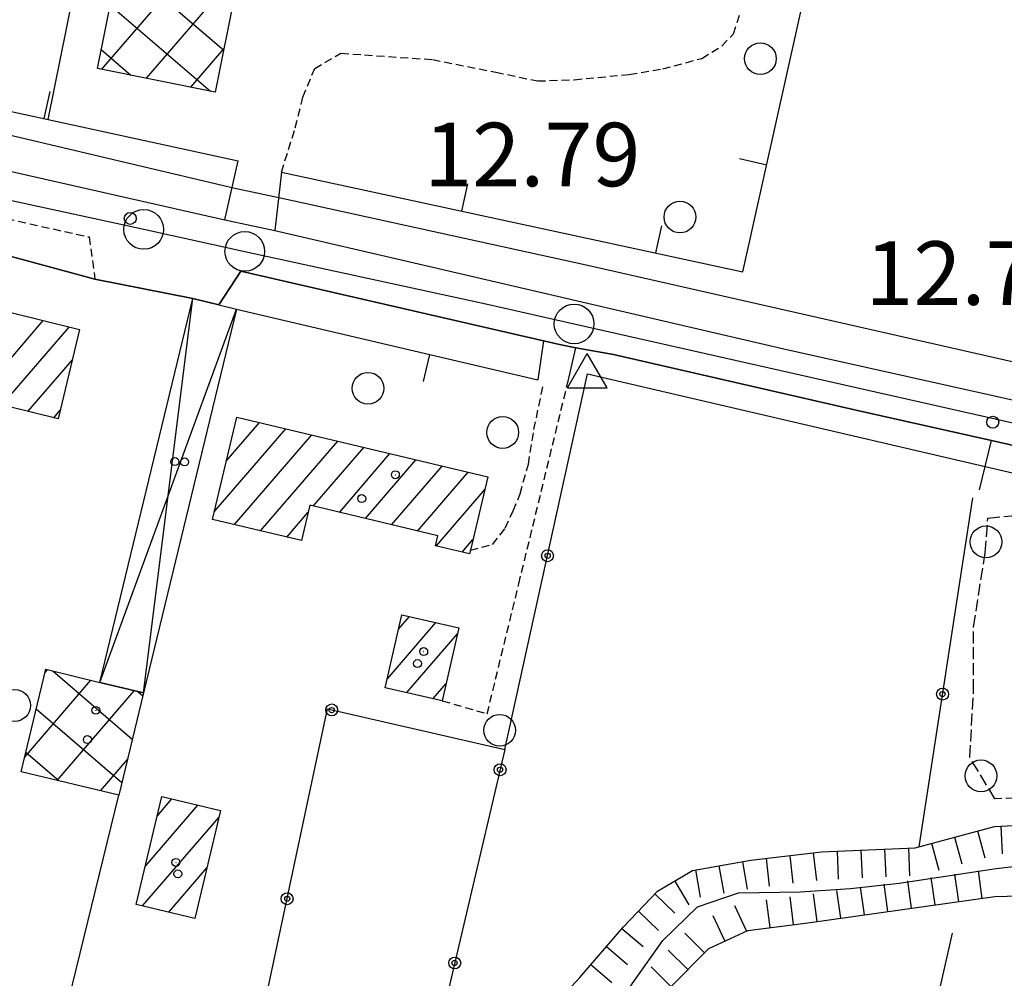
# Model space of a CAD drawing. Extents: x 1734151 to 1738459, y 5042694 to 5045820.
# Drawn here: x 1737182 to 1737306, y 5044870 to 5044991 of the extents above; entities that cross this region are included whole.
import ezdxf

# ---------------------------------------------------------------- set-up
doc = ezdxf.new("R2010")
doc.units = 0
for name, pattern in [('C', [10, 5, 5]), ('L17', [8, 7, -1]), ('L3', [1.5, 1, -0.5]), ('L5', [2, 1.5, -0.5])]:
    doc.linetypes.add(name, pattern=pattern)
for name, color, linetype in [('11A1', 1, 'C'), ('11D4', 1, 'C'), ('17A1', 1, 'C'), ('17B2', 1, 'C'), ('17D4', 1, 'C'), ('19A1', 1, 'C'), ('19B2', 1, 'C'), ('1A1', 4, 'C'), ('1AJ36', 1, 'C'), ('1B2', 4, 'C'), ('1D4', 1, 'C'), ('22H8', 1, 'C'), ('298', 7, 'CONTINUOUS'), ('2E5', 3, 'C'), ('2L12', 1, 'L3'), ('2M13', 3, 'C'), ('3A1', 1, 'C'), ('3B2', 1, 'C'), ('4B2', 3, 'C'), ('4E5', 2, 'L17'), ('5C3', 2, 'L5'), ('5E5', 1, 'C'), ('5F6', 1, 'C'), ('6H8', 2, 'C'), ('A2E5', 1, 'C'), ('A2F6', 1, 'C'), ('A4B2', 1, 'C'), ('I2E5', 7, 'CONTINUOUS'), ('I4B2', 7, 'CONTINUOUS'), ('N2J10', 2, 'C'), ('N2P16', 2, 'C'), ('N4A1', 2, 'C')]:
    doc.layers.add(name, color=color, linetype=linetype)

# ---------------------------------------------------------------- blocks, each defined once
blk = doc.blocks.new('11D4')
at = {"layer": '11D4'}
for radius in [0.5, 0.01]:
    blk.add_circle((0, 0), radius, dxfattribs=at)
blk = doc.blocks.new('1AJ36')
at = {"layer": '1AJ36'}
for radius in [0.5, 0.01]:
    blk.add_circle((0, 0), radius, dxfattribs=at)
blk = doc.blocks.new('11A1')
at = {"layer": '11A1'}
blk.add_circle((0, 0), 0.75, dxfattribs=at)
blk = doc.blocks.new('5F6')
at = {"layer": '5F6'}
blk.add_circle((0, 0), 2, dxfattribs=at)
blk = doc.blocks.new('N2P16')
at = {"layer": 'N2P16'}
blk.add_circle((0, -0.00928), 2.5, dxfattribs=at)
blk = doc.blocks.new('N2J10')
at = {"layer": 'N2J10'}
blk.add_circle((0, -0.00928), 2.5, dxfattribs=at)
blk = doc.blocks.new('N4A1')
at = {"layer": 'N4A1'}
for p, q in [((2.4755, -1.75357), (-0.02926, 2.58115)), ((-2.5275, -1.75518), (2.4725, -1.75518))]:
    blk.add_line(p, q, dxfattribs=at)
at = {"layer": 'N4A1', "flags": 128}
blk.add_lwpolyline([(-2.52926, -1.74898), (-0.02926, 2.58115)], dxfattribs=at)
blk = doc.blocks.new('5E5')
at = {"layer": '5E5'}
blk.add_circle((0, 0), 2, dxfattribs=at)
blk = doc.blocks.new('22H8')
at = {"layer": '22H8'}
blk.add_line((0, 0), (0, 3.5), dxfattribs=at)
blk = doc.blocks.new('19B2')
at = {"layer": '19B2'}
for centre, radius in [((0, 0), 0.75), ((0, -0.02417), 0.32738)]:
    blk.add_circle(centre, radius, dxfattribs=at)
blk = doc.blocks.new('19A1')
at = {"layer": '19A1'}
blk.add_line((0, 0), (0, 3.50512), dxfattribs=at)

msp = doc.modelspace()

# ---------------------------------------------------------------- linework, layer by layer
at = {"layer": '17A1'}
for p, q in [((1737176.37391, 5044943.42081, -3333), (1737184.82456, 5044953.2396, -3333)), ((1737179.63736, 5044942.61422, -3333), (1737188.08709, 5044952.43194, -3333)), ((1737182.9018, 5044941.80772, -3333), (1737188.5036, 5044948.31642, -3333)), ((1737186.16526, 5044941.00114, -3333), (1737186.97711, 5044941.94443, -3333)), ((1737207.89872, 5044935.53664, -3333), (1737212.09445, 5044940.41273, -3333)), ((1737206.37777, 5044929.17108, -3333), (1737215.37828, 5044939.62873, -3333)), ((1737208.93638, 5044927.54555, -3333), (1737218.6621, 5044938.84474, -3333)), ((1737212.22113, 5044926.76262, -3333), (1737221.94585, 5044938.06174, -3333)), ((1737218.85846, 5044929.87505, -3333), (1737225.22967, 5044937.27774, -3333)), ((1737222.14229, 5044929.09106, -3333), (1737228.51342, 5044936.49474, -3333)), ((1737225.42703, 5044928.30813, -3333), (1737231.79724, 5044935.71074, -3333)), ((1737228.71078, 5044927.52513, -3333), (1737235.08107, 5044934.92675, -3333)), ((1737231.99453, 5044926.74213, -3333), (1737238.36482, 5044934.14375, -3333)), ((1737234.32719, 5044924.85298, -3333), (1737240.50097, 5044932.02628, -3333)), ((1737215.50587, 5044925.9797, -3333), (1737218.20437, 5044929.11506, -3333)), ((1737237.61194, 5044924.07006, -3333), (1737238.98471, 5044925.66508, -3333)), ((1737228.19074, 5044908.12849, -3333), (1737234.29164, 5044915.2171, -3333)), ((1737229.60007, 5044914.36435, -3333), (1737230.98022, 5044915.96794, -3333)), ((1737230.64518, 5044906.38084, -3333), (1737237.01824, 5044913.78566, -3333)), ((1737233.95661, 5044905.62999, -3333), (1737235.60899, 5044907.54881, -3333)), ((1737199.16574, 5044890.81315, -3333), (1737201.03762, 5044892.98807, -3333)), ((1737197.66047, 5044884.46581, -3333), (1737204.32229, 5044892.20615, -3333)), ((1737197.35368, 5044879.5099, -3333), (1737206.94733, 5044890.65779, -3333)), ((1737200.63751, 5044878.7259, -3333), (1737205.43944, 5044884.30524, -3333)), ((1737203.92033, 5044877.94183, -3333), (1737203.93055, 5044877.95262, -3333))]:
    msp.add_line(p, q, dxfattribs=at)
at = {"layer": '17B2'}
for p, q in [((1737192.20416, 5044984.90012, -3333), (1737211.60568, 5045007.44162, -3333)), ((1737194.40682, 5044998.62036, -3333), (1737207.56672, 5044987.29509, -3333)), ((1737197.82391, 5044983.76356, -3333), (1737209.60224, 5044997.44878, -3333)), ((1737193.27655, 5044992.99707, -3333), (1737205.90056, 5044982.13208, -3333)), ((1737192.14635, 5044987.37279, -3333), (1737195.88307, 5044984.15674, -3333)), ((1737203.44359, 5044982.628, -3333), (1737207.59873, 5044987.45693, -3333)), ((1737185.03891, 5044908.87727, -3333), (1737185.37749, 5044909.27067, -3333)), ((1737186.07718, 5044909.10044, -3333), (1737196.05247, 5044900.51508, -3333)), ((1737182.45616, 5044898.21027, -3333), (1737190.83479, 5044907.94645, -3333)), ((1737186.57106, 5044895.32741, -3333), (1737196.29401, 5044906.62337, -3333)), ((1737196.74747, 5044906.51392, -3333), (1737197.37883, 5044905.97054, -3333)), ((1737183.94044, 5044904.34243, -3333), (1737194.72717, 5044895.0587, -3333)), ((1737182.61836, 5044898.88329, -3333), (1737186.82029, 5044895.26684, -3333)), ((1737192.03121, 5044894.0054, -3333), (1737195.43077, 5044897.95642, -3333))]:
    msp.add_line(p, q, dxfattribs=at)
at = {"layer": '17D4'}
for p, q in [((1737197.46755, 5044906.3392, -3333), (1737203.67471, 5044956.01306, -3333)), ((1737191.97061, 5044907.67048, -3333), (1737209.16497, 5044954.67728, -3333))]:
    msp.add_line(p, q, dxfattribs=at)
at = {"layer": '1A1'}
for points in [[(1737169.68606, 5044956.98571, 19.21), (1737189.41026, 5044952.10483, 19.21), (1737186.71905, 5044940.8641, 19.21), (1737166.91458, 5044945.75904, 19.21), (1737169.68606, 5044956.98571, 19.21)], [(1737209.22629, 5044941.09648, 20.62), (1737240.86339, 5044933.54764, 20.62), (1737238.66337, 5044924.31828, 20.62), (1737238.55021, 5044923.84749, 20.62), (1737234.25873, 5044924.86992, 20.62), (1737234.54822, 5044926.13311, 20.62), (1737218.41022, 5044929.98188, 20.62), (1737217.35604, 5044925.53861, 20.62), (1737206.14795, 5044928.2092, 20.62), (1737209.22629, 5044941.09648, 20.62)], [(1737230.01203, 5044916.18827, 16.56), (1737237.19292, 5044914.5599, 16.56), (1737235.11554, 5044905.36679, 16.56), (1737227.93465, 5044906.99517, 16.56), (1737230.01203, 5044916.18827, 16.56)], [(1737199.75322, 5044893.29302, 17.84), (1737207.15558, 5044891.53282, 17.84), (1737203.92746, 5044877.94036, 17.84), (1737196.53271, 5044879.70615, 17.84), (1737199.75322, 5044893.29302, 17.84)]]:
    msp.add_polyline3d(points, close=True, dxfattribs=at)
at = {"layer": '1B2'}
for points in [[(1737224.34265, 5045070.98331, 15.82), (1737206.50747, 5044982.00905, 15.82), (1737191.67063, 5044985.00758, 15.82), (1737199.46212, 5045023.76893, 15.82), (1737197.10065, 5045024.2349, 15.82), (1737198.29666, 5045030.23918, 15.82), (1737200.84196, 5045029.72881, 15.82), (1737204.80352, 5045049.52959, 15.82), (1737209.48436, 5045073.96016, 15.82), (1737224.34265, 5045070.98331, 15.82)], [(1737197.46755, 5044906.3392, 15.37), (1737194.33635, 5044893.44796, 15.37), (1737182.02403, 5044896.42797, 15.37), (1737185.14773, 5044909.32567, 15.37), (1737191.97061, 5044907.67048, 15.37), (1737197.46755, 5044906.3392, 15.37)]]:
    msp.add_polyline3d(points, close=True, dxfattribs=at)
at = {"layer": '1D4'}
msp.add_polyline3d([(1737191.97061, 5044907.67048, 15.993), (1737203.67471, 5044956.01306, 15.993), (1737206.94647, 5044955.21613, 15.993), (1737209.16497, 5044954.67728, 15.993), (1737197.46755, 5044906.3392, 15.993), (1737191.97061, 5044907.67048, 15.993)], close=True, dxfattribs=at)
at = {"layer": '298'}
for points in [[(1737307.49292, 5044937.42814, 14.12), (1737304.34169, 5044938.1288, 14.14), (1737287.42573, 5044941.90729, 14.23), (1737256.67691, 5044948.99015, 14.15), (1737251.94474, 5044949.83115, 14.13), (1737249.90739, 5044950.25421, 14.15), (1737247.87004, 5044950.67727, 14.17), (1737209.73172, 5044959.4561, 14.01), (1737206.94647, 5044955.21613, 13.87), (1737203.67471, 5044956.01306, 13.571), (1737191.3482, 5044958.4595, 12.45), (1737170.07689, 5044964.2073, 12.539), (1737167.49858, 5044965.15845, 12.53), (1737162.44461, 5044965.90415, 12.53), (1737156.66901, 5044966.24282, 12.537), (1737146.36949, 5044968.60537, 12.524), (1737143.47597, 5044969.26616, 12.52), (1737122.51869, 5044974.07476, 13.93), (1737117.26921, 5044975.11469, 13.81), (1737099.70772, 5044979.35827, 13.013), (1737100.49674, 5044982.73573, 13.66), (1737094.71566, 5044984.08483, 13.675), (1737086.98092, 5044985.89134, 13.694), (1737089.95169, 5044996.22436, 12.965)], [(1737105.69932, 5044996.75783, 12.979), (1737130.16237, 5044990.85294, 13.04), (1737133.74837, 5044989.83686, 13.05), (1737136.83077, 5044989.15812, 13.06), (1737135.54308, 5044982.61047, 13.01), (1737156.94274, 5044977.22428, 13.93), (1737160.15607, 5044976.59145, 13.88), (1737163.36841, 5044975.95854, 13.83), (1737207.71138, 5044965.93253, 14.01), (1737210.8666, 5044965.27228, 13.95), (1737214.02289, 5044964.61111, 13.89), (1737232.1004, 5044960.38711, 13.93), (1737278.15376, 5044949.69793, 13.97), (1737314.86125, 5044941.50589, 13.913)]]:
    msp.add_polyline3d(points, dxfattribs=at)
at = {"layer": '2E5'}
for points in [[(1737162.81881, 5044982.14598, 13.67), (1737163.36841, 5044975.95854, 13.83), (1737207.71138, 5044965.93253, 14.01), (1737209.37832, 5044973.37504, 13.001)], [(1737214.84469, 5044971.94319, 12.92), (1737214.02289, 5044964.61111, 13.89), (1737232.1004, 5044960.38711, 13.93), (1737278.15376, 5044949.69793, 13.97), (1737314.86125, 5044941.50589, 13.913), (1737329.5699, 5044938.22398, 13.89), (1737370.71712, 5044928.91831, 13.69), (1737412.53526, 5044919.54555, 13.55), (1737427.84483, 5044915.9797, 13.65), (1737428.96781, 5044918.98204, 13.51), (1737430.11649, 5044923.73025, 13.25)], [(1737206.94647, 5044955.21613, 13.87), (1737209.73172, 5044959.4561, 14.01), (1737247.87004, 5044950.67727, 14.17), (1737247.17142, 5044945.77123, 13.52)], [(1737250.97503, 5044945.62586, 13.89), (1737251.94474, 5044949.83115, 14.13), (1737256.67691, 5044948.99015, 14.15), (1737287.42573, 5044941.90729, 14.23), (1737304.34169, 5044938.1288, 14.14)]]:
    msp.add_polyline3d(points, dxfattribs=at)
at = {"layer": '2L12'}
msp.add_line((1737190.59696, 5044963.77742, 12.5), (1737191.3482, 5044958.4595, 12.45), dxfattribs=at)
for points in [[(1737214.84469, 5044971.94319, 12.92), (1737216.58781, 5044977.53817, 12.79), (1737217.55431, 5044981.37117, 12.79), (1737219.0381, 5044984.99221, 12.81), (1737222.34116, 5044986.92432, 12.87), (1737233.87057, 5044986.12302, 12.89), (1737241.86371, 5044984.53542, 12.89), (1737247.14144, 5044983.4264, 12.85), (1737251.73522, 5044983.58991, 12.83), (1737258.68244, 5044984.25156, 12.81), (1737262.89152, 5044984.95887, 12.81), (1737267.80775, 5044986.26669, 12.79), (1737270.34606, 5044987.83166, 12.77), (1737271.79945, 5044989.3545, 12.77), (1737272.69839, 5044992.09437, 12.61)], [(1737124.19473, 5044978.58365, 13.95), (1737128.96611, 5044977.52697, 13.95), (1737190.59696, 5044963.77742, 14)], [(1737235.11554, 5044905.36679, 12.54), (1737240.77098, 5044903.71344, 12.69), (1737244.75588, 5044920.06922, 12.59), (1737250.97503, 5044945.62586, 12.73)], [(1737238.66337, 5044924.31828, 12.74), (1737241.45369, 5044925.03567, 13.04), (1737243.05323, 5044927.11098, 13.14), (1737244.05014, 5044929.29259, 13.18), (1737244.92364, 5044931.43487, 13.18), (1737245.96108, 5044935.15084, 13.2), (1737246.66814, 5044939.52901, 13.24), (1737247.86686, 5044945.28278, 13.24)]]:
    msp.add_polyline3d(points, dxfattribs=at)
at = {"layer": '2M13'}
msp.add_line((1737302.80909, 5044931.9188, 12.41), (1737304.34169, 5044938.1288, 12.65), dxfattribs=at)
at = {"layer": '3A1'}
for p, q in [((1737185.4301, 5044978.5784, 13.347), (1737207.06036, 5045085.51881, 12.974)), ((1737209.16497, 5044954.67728, 13.788), (1737247.17142, 5044945.77123, 13.52))]:
    msp.add_line(p, q, dxfattribs=at)
for points in [[(1737214.84469, 5044971.94319, 12.92), (1737273.00871, 5044959.40014, 11.388), (1737292.31085, 5045046.04743, 12.809)], [(1737163.56879, 5044983.32632, 13.264), (1737185.4301, 5044978.5784, 13.347), (1737209.37832, 5044973.37504, 13.001)], [(1737167.49858, 5044965.15845, 12.53), (1737170.07689, 5044964.2073, 12.539), (1737191.3482, 5044958.4595, 12.45)]]:
    msp.add_polyline3d(points, dxfattribs=at)
at = {"layer": '3B2'}
for p, q in [((1737243.00377, 5044899.20743, 12.471), (1737253.41504, 5044946.52159, 13.976)), ((1737295.21327, 5044886.98158, 11.096), (1737301.96856, 5044930.90317, 12.412)), ((1737183.30324, 5044848.27746, 11.63), (1737194.33635, 5044893.44796, 12.876))]:
    msp.add_line(p, q, dxfattribs=at)
msp.add_polyline3d([(1737210.35935, 5044855.96857, 11.692), (1737220.63677, 5044904.33368, 12.656), (1737243.00377, 5044899.20743, 12.471), (1737233.33817, 5044858.07243, 11.522)], dxfattribs=at)
at = {"layer": '4B2'}
for points in [[(1737163.26359, 5044980.70612, 13.562), (1737208.97939, 5044969.91748, 13.452)], [(1737214.74054, 5044968.72733, 11.28), (1737253.61186, 5044960.20396, 11.14), (1737344.69467, 5044939.53612, 11.46), (1737429.19635, 5044920.52347, 11.181)], [(1737253.41504, 5044946.52159, 13.976), (1737303.54304, 5044934.87998, 13.235)], [(1737257.63261, 5044867.7038, 12.54), (1737262.92543, 5044875.17816, 12.54), (1737267.28599, 5044879.40673, 12.54), (1737272.44064, 5044881.18668, 12.54), (1737280.23603, 5044881.28908, 11), (1737286.56544, 5044881.72395, 11), (1737292.69202, 5044882.36325, 12.72), (1737304.89777, 5044884.24803, 11.02), (1737312.32661, 5044885.06709, 11.08)]]:
    msp.add_polyline3d(points, dxfattribs=at)
at = {"layer": '4E5'}
msp.add_polyline3d([(1737231.22181, 5044572.45541, 13.468), (1737268.44861, 5044736.66016, 12.827), (1737299.39643, 5044876.10321, 12.768)], dxfattribs=at)
at = {"layer": '5C3'}
msp.add_polyline3d([(1737313.63773, 5044893.29726, 12.57), (1737304.75093, 5044893.01184, 12.57), (1737301.59271, 5044898.25181, 12.57), (1737302.08023, 5044906.59279, 12.57), (1737302.07963, 5044914.66256, 12.62), (1737303.52745, 5044924.00006, 12.57), (1737303.87391, 5044928.35926, 12.57), (1737303.87391, 5044928.35926, 12.57), (1737312.98937, 5044929.2605, 12.57)], dxfattribs=at)
at = {"layer": '6H8'}
for points in [[(1737247.6201, 5044865.29633, 11.303), (1737252.43283, 5044870.49039, 11.265), (1737257.94669, 5044876.90125, 11.23), (1737262.24231, 5044881.36764, 11.214), (1737266.6527, 5044883.9934, 11.226), (1737274.01467, 5044885.27678, 11.2), (1737282.90061, 5044886.31025, 11.139), (1737294.70594, 5044886.84631, 11.092), (1737304.69087, 5044889.52851, 11.174), (1737312.7449, 5044889.9401, 11.232)], [(1737263.66336, 5044869.08705, 11.997), (1737268.70495, 5044874.15786, 11.649), (1737273.61135, 5044876.44069, 11.446), (1737281.18612, 5044877.40004, 11.618), (1737304.75718, 5044880.68847, 11.862), (1737312.5112, 5044880.92817, 11.614)]]:
    msp.add_polyline3d(points, dxfattribs=at)
at = {"layer": 'A2E5', "flags": 128}
msp.add_lwpolyline([(1737060.76174, 5044995.37419), (1737093.86106, 5044987.86369), (1737120.76772, 5044981.76172), (1737129.98886, 5044979.6714), (1737144.54251, 5044976.36988), (1737154.4728, 5044974.11706), (1737159.03691, 5044973.12308), (1737166.28439, 5044971.54282), (1737197.48927, 5044964.74383), (1737210.22446, 5044961.96899)], dxfattribs=at)
at = {"layer": 'A2F6', "flags": 128}
msp.add_lwpolyline([(1737210.22446, 5044961.96899), (1737240.59453, 5044955.35017), (1737251.72756, 5044952.83843), (1737312.98726, 5044939.0109), (1737422.89251, 5044914.20286), (1737430.69131, 5044912.38509), (1737452.82712, 5044907.22647), (1737474.96985, 5044902.06937), (1737517.66931, 5044892.12377), (1737518.72673, 5044891.91715)], dxfattribs=at)
at = {"layer": 'A4B2', "flags": 128}
for points in [[(1737136.3218, 5044986.01825), (1737158.8134, 5044981.22327), (1737163.26359, 5044980.70612), (1737208.97939, 5044969.91748), (1737214.74054, 5044968.72733), (1737253.61186, 5044960.20396), (1737344.69467, 5044939.53612), (1737429.19635, 5044920.52347), (1737433.81017, 5044919.06688), (1737471.82148, 5044910.8471), (1737480.11535, 5044908.79262), (1737518.40982, 5044900.32727)], [(1737094.72427, 5044968.18156), (1737092.04796, 5044961.64324), (1737088.79164, 5044956.27492), (1737086.09367, 5044952.86482), (1737084.04814, 5044949.6209), (1737082.41721, 5044946.29071), (1737081.54333, 5044942.89486), (1737082.06842, 5044938.92286), (1737086.26051, 5044934.31288), (1737089.79405, 5044928.5605), (1737092.65937, 5044920.0003), (1737097.00021, 5044907.23038), (1737099.68074, 5044900.32104), (1737100.8949, 5044896.24018), (1737101.16221, 5044890.15295), (1737101.19356, 5044885.14114), (1737100.87982, 5044881.37607), (1737101.87529, 5044876.86768), (1737104.08719, 5044874.95745), (1737108.91682, 5044875.31912), (1737114.35907, 5044876.29829), (1737124.87874, 5044878.95032), (1737127.87635, 5044879.61805), (1737130.79766, 5044879.84484), (1737133.70198, 5044877.88819), (1737135.75099, 5044873.11772), (1737137.79739, 5044865.04774), (1737140.77784, 5044861.33783), (1737145.84102, 5044856.81313), (1737155.19672, 5044848.64067), (1737160.04835, 5044844.53035), (1737163.03883, 5044841.94536), (1737166.05171, 5044840.94953), (1737169.34904, 5044840.85549), (1737174.14353, 5044842.11507), (1737184.73696, 5044843.46092), (1737195.51664, 5044845.88172), (1737203.11718, 5044848.58592), (1737209.20782, 5044850.95041), (1737215.89282, 5044852.90412), (1737224.21268, 5044853.12702), (1737231.52258, 5044853.43174), (1737236.95663, 5044853.69025), (1737242.68965, 5044854.54979), (1737246.44306, 5044856.73524), (1737257.63261, 5044867.7038), (1737262.92543, 5044875.17816), (1737267.28599, 5044879.40673), (1737272.44064, 5044881.18668), (1737280.23603, 5044881.28908), (1737286.56544, 5044881.72395), (1737292.69202, 5044882.36325), (1737304.89777, 5044884.24803), (1737312.32661, 5044885.06709), (1737317.76818, 5044885.21184), (1737322.45802, 5044884.5211), (1737328.88532, 5044881.97485), (1737334.00048, 5044879.05958), (1737338.0426, 5044875.60866), (1737340.95596, 5044872.28582), (1737344.1091, 5044868.25188), (1737346.4837, 5044863.32527), (1737348.25862, 5044858.45203), (1737349.66706, 5044853.98658), (1737350.72139, 5044848.16987), (1737350.71199, 5044840.76925), (1737349.94002, 5044834.7536), (1737349.11241, 5044829.89606), (1737348.87367, 5044825.55797), (1737349.56571, 5044823.01245), (1737351.6798, 5044820.41297), (1737354.8663, 5044818.34407), (1737360.2091, 5044819.40603), (1737375.28063, 5044825.2861), (1737380.62584, 5044828.40506), (1737383.5071, 5044830.62649), (1737386.04124, 5044833.61317), (1737387.1468, 5044839.67386), (1737386.96693, 5044845.83886), (1737387.4659, 5044850.47824), (1737389.45566, 5044855.71262), (1737392.53406, 5044860.21623), (1737396.25626, 5044863.23371), (1737400.20739, 5044864.88141), (1737403.70295, 5044864.22959), (1737415.39466, 5044860.12304), (1737421.97693, 5044855.92269), (1737423.23289, 5044853.279), (1737423.79015, 5044848.75682), (1737422.15943, 5044821.98836), (1737422.47747, 5044802.36762), (1737422.27681, 5044796.15507), (1737422.61567, 5044790.7862), (1737424.07723, 5044786.76296), (1737427.16834, 5044783.98593), (1737432.00091, 5044783.06318), (1737442.56722, 5044779.64252), (1737458.20197, 5044774.66693), (1737461.82463, 5044772.73298), (1737464.85451, 5044769.52816), (1737468.43031, 5044764.87201), (1737472.21646, 5044761.1833), (1737477.42297, 5044758.30694), (1737484.4454, 5044755.23263), (1737489.15807, 5044752.25511), (1737492.69397, 5044749.71195), (1737497.61993, 5044746.39039), (1737501.73463, 5044745.74682), (1737506.82823, 5044745.51652), (1737512.61528, 5044746.49843), (1737517.49452, 5044745.78275), (1737521.49133, 5044743.47266), (1737524.42978, 5044740.64508)], [(1737253.41504, 5044946.52159), (1737303.54304, 5044934.87998), (1737309.88855, 5044933.41268), (1737401.72549, 5044912.08926), (1737449.61378, 5044901.68585), (1737449.61378, 5044901.68585), (1737455.31636, 5044900.76909), (1737518.93397, 5044886.53841)]]:
    msp.add_lwpolyline(points, dxfattribs=at)
at = {"layer": 'I2E5'}
for points in [[(1737086.98092, 5044985.89134, 13.694), (1737094.71566, 5044984.08483, 13.675), (1737100.49674, 5044982.73573, 13.66), (1737099.70772, 5044979.35827, 13.013), (1737117.26921, 5044975.11469, 13.81), (1737122.51869, 5044974.07476, 13.93), (1737143.47597, 5044969.26616, 12.52), (1737146.36949, 5044968.60537, 12.524), (1737156.66901, 5044966.24282, 12.537), (1737162.44461, 5044965.90415, 12.53), (1737167.49858, 5044965.15845, 12.53), (1737170.07689, 5044964.2073, 12.539), (1737191.3482, 5044958.4595, 12.45), (1737203.67471, 5044956.01306, 13.571), (1737206.94647, 5044955.21613, 13.87)], [(1737207.71138, 5044965.93253, 14.01), (1737210.8666, 5044965.27228, 13.95), (1737214.02289, 5044964.61111, 13.89)], [(1737247.87004, 5044950.67727, 14.17), (1737249.90739, 5044950.25421, 14.15), (1737251.94474, 5044949.83115, 14.13)], [(1737304.34169, 5044938.1288, 14.14), (1737307.49292, 5044937.42814, 14.12), (1737310.64308, 5044936.7284, 14.1)]]:
    msp.add_polyline3d(points, dxfattribs=at)
at = {"layer": 'I4B2'}
for points in [[(1737208.97939, 5044969.91748, 13.452), (1737214.74054, 5044968.72733, 11.28)], [(1737303.54304, 5044934.87998, 13.235), (1737309.88855, 5044933.41268, 11.894)]]:
    msp.add_polyline3d(points, dxfattribs=at)

# ---------------------------------------------------------------- block references
at = {"layer": '11A1'}
for p in [(1737195.78864, 5044966.12073, 12.79), (1737304.48897, 5044940.44735, 12.72)]:
    msp.add_blockref('11A1', p, dxfattribs=at)
at = {"layer": '11D4'}
for p in [(1737202.63773, 5044935.44451, 15.993), (1737229.20069, 5044933.82552, 20.62), (1737232.77142, 5044911.56025, 16.56), (1737191.45773, 5044904.15425, 15.37), (1737201.55004, 5044884.99375, 17.84)]:
    msp.add_blockref('11D4', p, dxfattribs=at)
at = {"layer": '19A1'}
for p, rotation in [((1737184.94795, 5044978.68269, -3333), 347.7430000000001), ((1737276.00265, 5044972.83869, -3333), 77.443), ((1737237.58927, 5044967.03778, -3333), 347.833), ((1737262.02886, 5044961.76792, -3333), 347.833), ((1737233.50665, 5044948.97387, -3333), 166.803)]:
    msp.add_blockref('19A1', p, dxfattribs=dict(at, rotation=rotation))
at = {"layer": '19B2'}
for p, rotation in [((1737248.37662, 5044923.62465, -3333), 77.593), ((1737298.16799, 5044906.19352, -3333), 261.253), ((1737221.17963, 5044904.20887, -3333), 347.093), ((1737242.40682, 5044896.66668, -3333), 256.773), ((1737215.55595, 5044880.42272, -3333), 78.003), ((1737236.68806, 5044872.32886, -3333), 256.773)]:
    msp.add_blockref('19B2', p, dxfattribs=dict(at, rotation=rotation))
at = {"layer": '1AJ36'}
for p in [(1737201.42014, 5044935.48671, 12.371), (1737224.9662, 5044930.83285, 12.22), (1737231.99209, 5044910.04878, 12.54), (1737190.39352, 5044900.47438, 12.8), (1737201.79088, 5044883.55868, 13.01)]:
    msp.add_blockref('1AJ36', p, dxfattribs=at)
at = {"layer": '22H8'}
for p, rotation in [((1737305.50106, 5044889.57013, -3333), 182.923), ((1737299.67922, 5044888.18246, -3333), 195.033), ((1737302.57727, 5044888.96107, -3333), 195.033), ((1737290.86012, 5044886.67164, -3333), 182.603), ((1737293.85642, 5044886.80777, -3333), 182.603), ((1737296.78217, 5044887.40393, -3333), 195.033), ((1737275.9145, 5044885.49827, -3333), 186.643), ((1737278.89404, 5044885.84475, -3333), 186.633), ((1737281.87459, 5044886.19129, -3333), 186.633), ((1737284.86544, 5044886.40022, -3333), 182.593), ((1737287.86282, 5044886.53543, -3333), 182.603), ((1737269.98768, 5044884.57508, -3333), 189.893), ((1737272.94357, 5044885.09027, -3333), 189.893), ((1737267.0318, 5044884.0599, -3333), 189.893), ((1737297.22334, 5044879.63792, -3333), 7.943), ((1737300.19481, 5044880.05199, -3333), 7.943), ((1737303.16522, 5044880.46697, -3333), 7.943), ((1737264.40623, 5044882.65587, -3333), 210.773), ((1737288.30905, 5044878.39374, -3333), 7.943), ((1737291.28053, 5044878.8078, -3333), 7.943), ((1737294.25193, 5044879.22286, -3333), 7.943), ((1737261.90835, 5044881.01972, -3333), 226.113), ((1737279.39205, 5044877.17242, -3333), 7.212999999999998), ((1737282.36617, 5044877.56462, -3333), 7.943), ((1737285.33764, 5044877.97868, -3333), 7.943), ((1737273.45435, 5044876.36776, -3333), 24.953), ((1737276.41574, 5044876.79611, -3333), 7.212999999999998), ((1737259.82894, 5044878.85733, -3333), 226.113), ((1737270.73418, 5044875.10206, -3333), 24.953), ((1737257.76033, 5044876.68472, -3333), 229.303), ((1737268.16781, 5044873.61722, -3333), 45.163), ((1737255.80465, 5044874.41026, -3333), 229.303), ((1737266.05266, 5044871.49026, -3333), 45.163), ((1737253.84797, 5044872.13571, -3333), 229.303), ((1737263.93659, 5044869.36223, -3333), 45.163)]:
    msp.add_blockref('22H8', p, dxfattribs=dict(at, rotation=rotation))
at = {"layer": '5E5'}
for p, rotation in [((1737303.63685, 5044925.37813, -3333), 355.443), ((1737303.00926, 5044895.90095, -3333), 31.073)]:
    msp.add_blockref('5E5', p, dxfattribs=dict(at, rotation=rotation))
at = {"layer": '5F6'}
for p in [(1737275.20557, 5044986.24105, 12.52), (1737265.06502, 5044966.28641, 12.5), (1737225.75242, 5044944.7198, 12.64), (1737242.73117, 5044939.15195, 12.81), (1737181.22737, 5044904.76303, 13.82), (1737242.34381, 5044901.64604, 12.61)]:
    msp.add_blockref('5F6', p, dxfattribs=at)
at = {"layer": 'N2J10'}
msp.add_blockref('N2J10', (1737210.22446, 5044961.96899), dxfattribs=at)
at = {"layer": 'N2P16'}
for p in [(1737197.48927, 5044964.74383), (1737210.22446, 5044961.96899), (1737251.72756, 5044952.83843)]:
    msp.add_blockref('N2P16', p, dxfattribs=at)
at = {"layer": 'N4A1'}
msp.add_blockref('N4A1', (1737253.41504, 5044946.52159), dxfattribs=at)

# ---------------------------------------------------------------- texts
at = {"layer": '11A1'}
for s, p in [('12.79                                  ', (1737232.83335, 5044970.16447)), ('12.72                                  ', (1737288.42564, 5044955.23061))]:
    msp.add_text(s, height=8, dxfattribs=at).set_placement(p)

doc.saveas('drawing.dxf')
